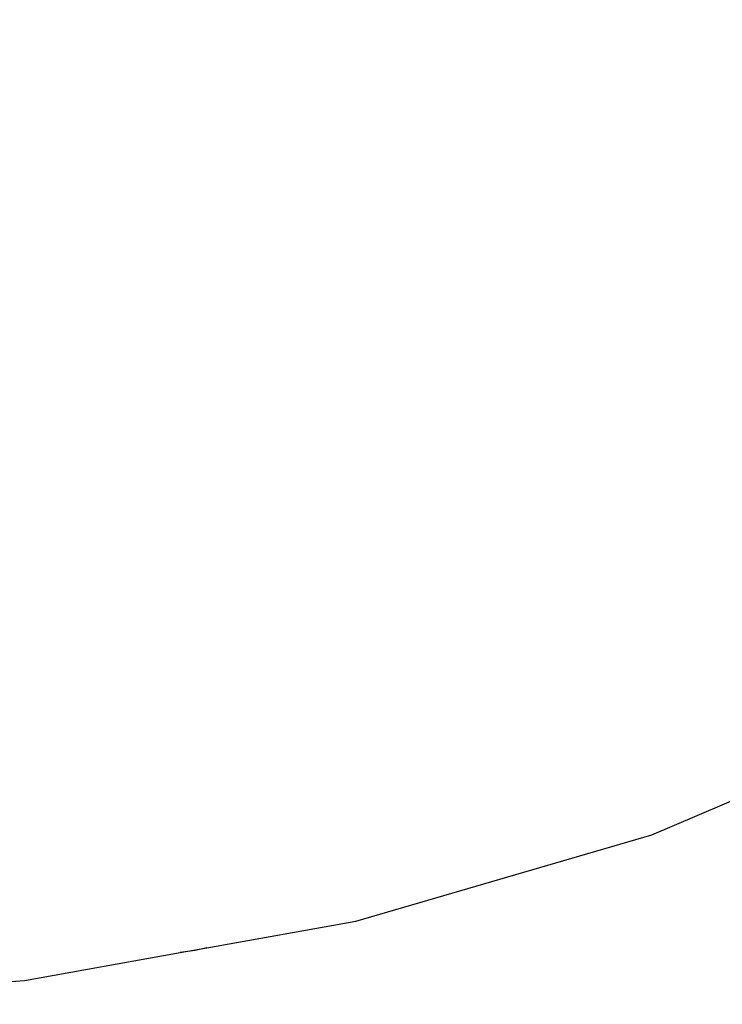
# Model space of a CAD drawing. Units: millimetres. Extents: x -539 to 1948, y -23 to 1517.
# Drawn here: x 649 to 662, y 602 to 619 of the extents above; entities that cross this region are included whole.
import ezdxf

# ---------------------------------------------------------------- set-up
doc = ezdxf.new("R2010")
doc.units = ezdxf.units.MM
doc.header["$LTSCALE"] = 45
doc.header["$PDSIZE"] = -1
doc.layers.add('VP-DIM', color=7, linetype='Continuous')
doc.layers.add('VP-EQ', color=7, linetype='Continuous', true_color=0x8a3492)
doc.dimstyles.get("Standard").update_dxf_attribs({"dimtxt": 14, "dimasz": 20, "dimexe": 20, "dimexo": 50, "dimgap": 20, "dimtad": 0, "dimdec": 0, "dimzin": 0, "dimdsep": 46, "dimtxsty": 'Standard', "dimcen": -0.09, "dimadec": 0, "dimazin": 0, "dimtfac": 1, "dimtdec": 4, "dimtofl": 0, "dimtmove": 0, "dimatfit": 3, "dimfxl": 70, "dimfxlon": 1, "dimtolj": 1, "dimtzin": 0, "dimarcsym": 0})

# ---------------------------------------------------------------- blocks, each defined once
blk = doc.blocks.new('*D1267')
at = {"layer": 'Defpoints', "color": 0}
for p in [(1530.767, 1394.87), (212.738, 717.601), (1530.767, 218.712)]:
    blk.add_point(p, dxfattribs=at)
at = {"layer": 'VP-DIM', "color": 0, "lineweight": -2}
for p, q in [((212.738, 1324.87), (212.738, 1414.87)), ((1530.767, 1324.87), (1530.767, 1414.87)), ((232.738, 1394.87), (829.586, 1394.87)), ((1510.767, 1394.87), (913.919, 1394.87))]:
    blk.add_line(p, q, dxfattribs=at)
at = {"layer": 'VP-DIM', "color": 0}
for points in [[(232.738, 1398.203), (232.738, 1391.537), (212.738, 1394.87)], [(1510.767, 1391.537), (1510.767, 1398.203), (1530.767, 1394.87)]]:
    blk.add_solid(points, dxfattribs=at)
at = {"layer": 'VP-DIM', "color": 0, "insert": (871.752, 1394.87), "char_height": 14, "attachment_point": 5}
blk.add_mtext('\\A1;1320', dxfattribs=at)
blk = doc.blocks.new('*D1271')
at = {"layer": 'Defpoints', "color": 0}
for p in [(1702.922, 1497.496), (11.772, 676.522), (1702.922, 147.633)]:
    blk.add_point(p, dxfattribs=at)
at = {"layer": 'VP-DIM', "color": 0, "lineweight": -2}
for p, q in [((11.772, 1427.496), (11.772, 1517.496)), ((1702.922, 1427.496), (1702.922, 1517.496)), ((31.772, 1497.496), (829.986, 1497.496)), ((1682.922, 1497.496), (911.986, 1497.496))]:
    blk.add_line(p, q, dxfattribs=at)
at = {"layer": 'VP-DIM', "color": 0}
for points in [[(31.772, 1500.829), (31.772, 1494.163), (11.772, 1497.496)], [(1682.922, 1494.163), (1682.922, 1500.829), (1702.922, 1497.496)]]:
    blk.add_solid(points, dxfattribs=at)
at = {"layer": 'VP-DIM', "color": 0, "insert": (870.986, 1497.496), "char_height": 14, "attachment_point": 5}
blk.add_mtext('\\A1;1691', dxfattribs=at)
blk = doc.blocks.new('2505_')
at = {"color": 0}
for p, q in [((-210.901, -36.069), (-206.354, -34.132)), ((-216.226, -37.623), (-210.901, -36.069)), ((-218.91, -38.104), (-216.226, -37.623)), ((-222.191, -38.691), (-219.387, -38.189)), ((-219.387, -38.189), (-218.91, -38.104)), ((-219.121, -38.152), (-219.387, -38.189)), ((-218.91, -38.104), (-219.121, -38.152)), ((-224.026, -38.837), (-222.191, -38.691))]:
    blk.add_line(p, q, dxfattribs=at)
blk = doc.blocks.new('2505_2D')
at = {"layer": 'VP-EQ', "color": 0}
blk.add_blockref('2505_', (871.752, 640.731), dxfattribs=at)

msp = doc.modelspace()

# ---------------------------------------------------------------- block references
at = {"layer": 'VP-EQ', "color": 0}
msp.add_blockref('2505_2D', (0, 0), dxfattribs=at)

# ---------------------------------------------------------------- dimensions: what is measured, and where the dimension line sits
at = {"layer": 'VP-DIM', "color": 0}
dim = msp.add_linear_dim(base=(1702.922, 1497.496), p1=(11.772, 676.522), p2=(1702.922, 147.633), dimstyle='Standard', dxfattribs=at)
dim.commit()
dim.dimension.update_dxf_attribs({"geometry": '*D1271', "text_midpoint": (870.986, 1497.496), "dimtype": 160})
dim = msp.add_linear_dim(base=(1530.767, 1394.87), p1=(212.738, 717.601), p2=(1530.767, 218.712), text='1320', dimstyle='Standard', dxfattribs=at)
dim.commit()
dim.dimension.update_dxf_attribs({"geometry": '*D1267', "text_midpoint": (871.752, 1394.87)})

doc.saveas('drawing.dxf')
